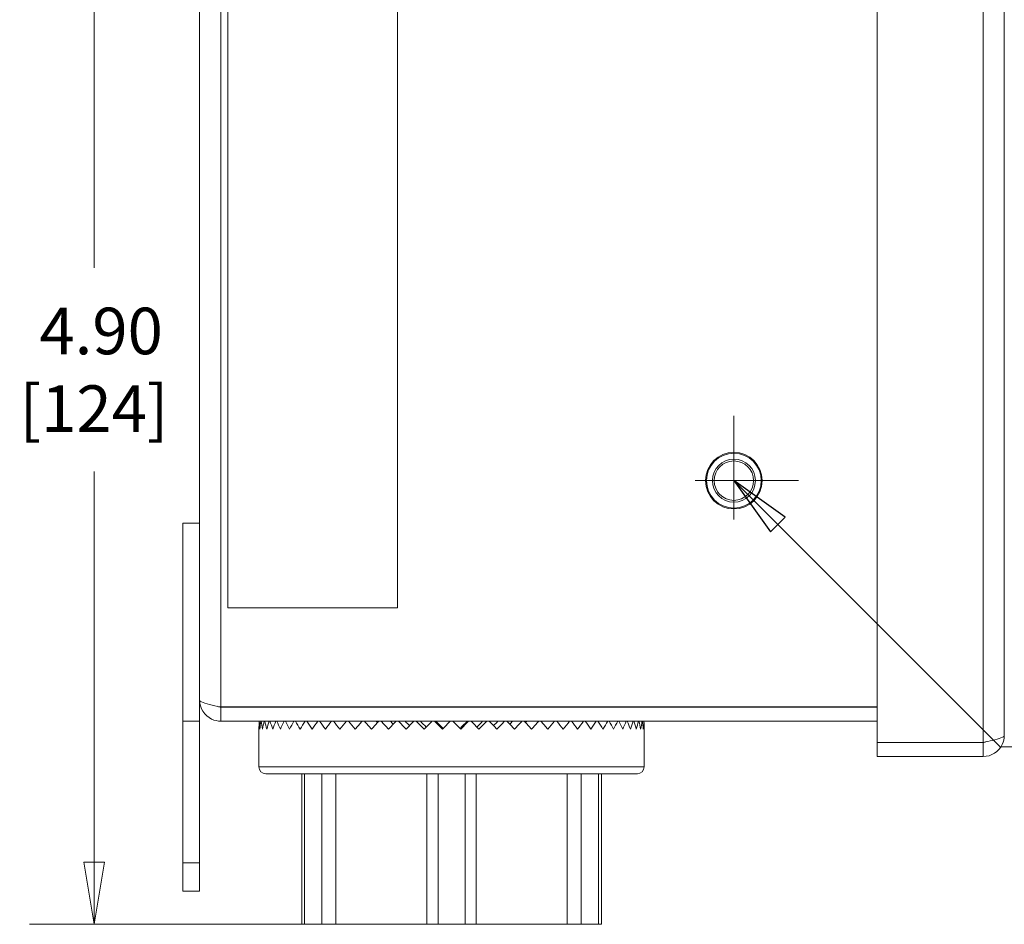
# Model space of a CAD drawing. Units: inches. Extents: x 0.1 to 10.9, y 0.1 to 8.4.
# Drawn here: x 3 to 4, y 4 to 4.9 of the extents above; entities that cross this region are included whole.
import ezdxf

# ---------------------------------------------------------------- set-up
doc = ezdxf.new("R2010")
doc.units = ezdxf.units.IN
doc.header["$MEASUREMENT"] = 0
doc.linetypes.add('CHAIN', pattern=[0.7087, 0.4724, -0.0591, 0.1181, -0.0591])
for name, color, linetype, lineweight in [('Center Mark (ANSI)', 7, 'Continuous', 5), ('Dimension (ANSI)', 7, 'Continuous', 5), ('Symbol (ANSI)', 7, 'Continuous', 5), ('Visible (ANSI)', 7, 'Continuous', 5), ('Visible Narrow (ANSI)', 7, 'Continuous', 5)]:
    doc.layers.add(name, color=color, linetype=linetype, lineweight=lineweight)
doc.styles.add('Note Text (ANSI)', font='tahoma.ttf')
doc.dimstyles.new('Default (ANSI)', dxfattribs={"dimtxt": 0.045, "dimasz": 0.06, "dimexe": 0.0625, "dimexo": 0.001, "dimgap": 0.031, "dimtad": 0, "dimtih": 1, "dimtoh": 1, "dimrnd": 1e-08, "dimzin": 4, "dimdsep": 46, "dimtxsty": 'Note Text (ANSI)', "dimblk": 'Filled-1', "dimcen": 0.09, "dimdle": 0.394, "dimclrd": 256, "dimclre": 256, "dimclrt": 256, "dimadec": 0, "dimazin": 1, "dimtfac": 2.666667, "dimtofl": 0, "dimtmove": 0, "dimatfit": 3, "dimldrblk": 'Filled-1', "dimfxl": 1, "dimtolj": 1, "dimtzin": 4, "dimlwd": -1, "dimlwe": -1, "dimarcsym": 0})
doc.dimstyles.new('Default (ANSI)$7', dxfattribs={"dimtxt": 0.045, "dimasz": 0.06, "dimexe": 0.0625, "dimexo": 0.001, "dimgap": 0.031, "dimtad": 0, "dimtih": 1, "dimtoh": 1, "dimrnd": 1e-08, "dimzin": 4, "dimdsep": 46, "dimtxsty": 'Note Text (ANSI)', "dimblk": 'Filled-1', "dimcen": 0.09, "dimdle": 0.394, "dimclrd": 256, "dimclre": 256, "dimclrt": 256, "dimadec": 0, "dimazin": 1, "dimtfac": 2.666667, "dimtofl": 0, "dimtmove": 0, "dimatfit": 3, "dimldrblk": 'Filled-1', "dimfxl": 1, "dimtolj": 1, "dimtzin": 4, "dimlwd": -1, "dimlwe": -1, "dimarcsym": 0})

# ---------------------------------------------------------------- blocks, each defined once
blk = doc.blocks.new('Filled-1')
at = {"color": 0}
for p, q in [((0, 0), (-1, 0.167)), ((-1, 0.167), (-1, -0.167)), ((-1, 0), (0, 0)), ((-1, -0.167), (0, 0))]:
    blk.add_line(p, q, dxfattribs=at)
at = {"color": 0, "flags": 128}
blk.add_lwpolyline([(-1, -0.167), (0, 0), (-1, 0.167), (-1, -0.167)], dxfattribs=at)
at = {"color": 0}
blk.add_solid([(-1, -0.167), (0, 0), (-1, 0.167), (-1, -0.167)], dxfattribs=at)
blk = doc.blocks.new('*D24')
at = {"layer": 'Defpoints', "color": 0, "transparency": 16777216}
for p in [(3.11297, 5.08358), (3.15249, 5.08358), (3.39607, 4.01236)]:
    blk.add_point(p, dxfattribs=at)
at = {"layer": 'Dimension (ANSI)', "transparency": 16777216}
for p, q in [((3.15149, 5.08358), (3.05047, 5.08358)), ((3.11297, 5.02358), (3.11297, 4.64636)), ((3.11297, 4.07236), (3.11297, 4.44958)), ((3.39507, 4.01236), (3.05047, 4.01236))]:
    blk.add_line(p, q, dxfattribs=at)
at = {"layer": 'Dimension (ANSI)', "transparency": 16777216, "xscale": 0.0599999986588955, "yscale": 0.0599999986588955, "zscale": 0.0599999986588955}
for p, rotation in [((3.11297, 5.08358), 90), ((3.11297, 4.01236), 270)]:
    blk.add_blockref('Filled-1', p, dxfattribs=dict(at, rotation=rotation))
at = {"layer": 'Dimension (ANSI)', "transparency": 16777216, "insert": (3.11297, 4.54797), "char_height": 0.045, "attachment_point": 5, "style": 'Note Text (ANSI)'}
blk.add_mtext('\\A1; 4.90\\P[124]', dxfattribs=at)

msp = doc.modelspace()

# ---------------------------------------------------------------- linework, layer by layer
at = {"layer": 'Center Mark (ANSI)', "linetype": 'CHAIN', "ltscale": 0.069341}
for p, q in [((3.731456, 4.503391), (3.731456, 4.378391)), ((3.793956, 4.440891), (3.668956, 4.440891))]:
    msp.add_line(p, q, dxfattribs=at)
at = {"layer": 'Visible (ANSI)'}
for p, q in [((3.869815, 4.188116), (3.869815, 5.104041)), ((3.992862, 5.097359), (3.992862, 4.194797)), ((3.242331, 4.974203), (3.242331, 4.317953)), ((3.406393, 4.317953), (3.406393, 4.974203)), ((3.214987, 4.379367), (3.214987, 4.912789)), ((3.198799, 4.399984), (3.214987, 4.399984)), ((3.198799, 4.399984), (3.198799, 4.208578)), ((3.214987, 4.208578), (3.214987, 4.379367)), ((3.242331, 4.317953), (3.406393, 4.317953)), ((3.869815, 4.222295), (3.235385, 4.222295)), ((3.235385, 4.222141), (3.869815, 4.222141)), ((3.235385, 4.222141), (3.235385, 4.208578)), ((3.34547, 4.222295), (3.34547, 4.222141)), ((3.571661, 4.222295), (3.571661, 4.222141)), ((3.198799, 4.208578), (3.214987, 4.208578)), ((3.198799, 4.208578), (3.198799, 4.071859)), ((3.214987, 4.071859), (3.214987, 4.208578)), ((3.235385, 4.208578), (3.869815, 4.208578)), ((3.371554, 4.208578), (3.372137, 4.208527)), ((3.384815, 4.208578), (3.385781, 4.208478)), ((3.398743, 4.208578), (3.399526, 4.208478)), ((3.413213, 4.208578), (3.413807, 4.208478)), ((3.428093, 4.208578), (3.428492, 4.208478)), ((3.44325, 4.208578), (3.44345, 4.208478)), ((3.47384, 4.208578), (3.47364, 4.208478)), ((3.488997, 4.208578), (3.488599, 4.208478)), ((3.503878, 4.208578), (3.503285, 4.208478)), ((3.518349, 4.208578), (3.517567, 4.208478)), ((3.532279, 4.208578), (3.531314, 4.208478)), ((3.545542, 4.208578), (3.544952, 4.208526)), ((3.272409, 4.200922), (3.272409, 4.164391)), ((3.644721, 4.200922), (3.644721, 4.164391)), ((3.972463, 4.188116), (3.869815, 4.188116)), ((3.972463, 4.187961), (3.869815, 4.187961)), ((3.869815, 4.187961), (3.869815, 4.174398)), ((3.972463, 4.187961), (3.972463, 4.174398)), ((3.869815, 4.174398), (3.972463, 4.174398)), ((3.278971, 4.157828), (3.638159, 4.157828)), ((3.313753, 4.157828), (3.313753, 4.012359)), ((3.316545, 4.157828), (3.316545, 4.012359)), ((3.600585, 4.157828), (3.600585, 4.012359)), ((3.603378, 4.157828), (3.603378, 4.012359)), ((3.198799, 4.044516), (3.198799, 4.071859)), ((3.214987, 4.071859), (3.214987, 4.044516)), ((3.198799, 4.044516), (3.214987, 4.044516)), ((3.316545, 4.012359), (3.313753, 4.012359)), ((3.333231, 4.012359), (3.316545, 4.012359)), ((3.333231, 4.012359), (3.346797, 4.012359)), ((3.434706, 4.012359), (3.346797, 4.012359)), ((3.434706, 4.012359), (3.445509, 4.012359)), ((3.471621, 4.012359), (3.445509, 4.012359)), ((3.471621, 4.012359), (3.482424, 4.012359)), ((3.570333, 4.012359), (3.482424, 4.012359)), ((3.570333, 4.012359), (3.583899, 4.012359)), ((3.600585, 4.012359), (3.583899, 4.012359)), ((3.603378, 4.012359), (3.600585, 4.012359))]:
    msp.add_line(p, q, dxfattribs=at)
for radius in [0.027344, 0.020781, 0.019031]:
    msp.add_circle((3.731456, 4.440891), radius, dxfattribs=at)
for centre, radius, start, end in [((3.458565, 4.200922), 0.186156, 177.642869, 180), ((3.458565, 4.200922), 0.186156, 0, 2.357131), ((3.278971, 4.164391), 0.006563, 180, 270), ((3.638159, 4.164391), 0.006563, 270, 0)]:
    msp.add_arc(centre, radius, start, end, dxfattribs=at)
for major_axis, ratio, start_param, end_param in [((0.137746, -0.137746), 0.9090672, 3.9334472, 3.9745869), ((0.137746, 0.137746), 0.9090672, 2.2674587, 2.3085984), ((0.143548, -0.143548), 0.8256825, 3.9810433, 4.022183), ((0.143548, 0.143548), 0.8256825, 2.2198627, 2.2610023), ((0.149024, -0.149024), 0.7486085, 4.0286394, 4.069779), ((0.149024, 0.149024), 0.7486085, 2.1722666, 2.2134063), ((0.154164, -0.154164), 0.6768418, 4.0762354, 4.1173751), ((0.154164, 0.154164), 0.6768418, 2.1246705, 2.1658102), ((0.158953, -0.158953), 0.609558, 4.1238315, 4.1649712), ((0.158953, 0.158953), 0.609558, 2.0770744, 2.1182141), ((0.163383, -0.163383), 0.546071, 4.1714276, 4.2125673), ((0.163383, 0.163383), 0.546071, 2.0294783, 2.070618), ((0.167443, -0.167443), 0.485803, 4.2190237, 4.2601633), ((0.167443, 0.167443), 0.485803, 1.9818823, 2.023022), ((0.171124, -0.171124), 0.4282611, 4.2666197, 4.3077594), ((0.171124, 0.171124), 0.4282611, 1.9342862, 1.9754259), ((-0.174417, 0.174417), 0.3730198, 1.1726232, 1.2137628), ((-0.174417, -0.174417), 0.3730198, 5.0282828, 5.0694225), ((-0.177315, 0.177315), 0.3197073, 1.2202192, 1.2613589), ((-0.177315, -0.177315), 0.3197073, 4.9806867, 5.0218264), ((-0.179811, 0.179811), 0.2679941, 1.2678153, 1.308955), ((-0.179811, -0.179811), 0.2679941, 4.9330906, 4.9742303), ((-0.1819, 0.1819), 0.2175846, 1.3154114, 1.3565511), ((-0.1819, -0.1819), 0.2175846, 4.8854945, 4.9266342), ((-0.155182, 0.155182), 0.2175846, 1.308955, 1.3171902), ((-0.183577, 0.183577), 0.1682092, 1.3630075, 1.4041471), ((-0.183577, -0.183577), 0.1682092, 4.8378985, 4.8790382), ((-0.156612, 0.156612), 0.1682092, 1.3565511, 1.3743265), ((-0.184839, 0.184839), 0.1196188, 1.4106035, 1.4517432), ((-0.157688, 0.157688), 0.1196188, 1.4041471, 1.4308433), ((-0.184839, -0.184839), 0.1196188, 4.7903024, 4.8314421), ((-0.185681, 0.185681), 0.0715789, 1.4581996, 1.4993393), ((-0.158407, 0.158407), 0.0715789, 1.4517432, 1.4869505), ((-0.185681, -0.185681), 0.0715789, 4.7427063, 4.783846), ((-0.186103, 0.186103), 0.0238655, 1.5057957, 1.5469354), ((-0.158767, 0.158767), 0.0238655, 1.4993393, 1.5428239), ((-0.186103, -0.186103), 0.0238655, 4.6951102, 4.7362499), ((0.186104, -0.186104), 0.0237396, 1.5470612, 1.5882009), ((0.158768, 0.158768), 0.0237396, 4.7402138, 4.7837202), ((0.186104, 0.186104), 0.0237396, 4.7361241, 4.7772638), ((0.185683, -0.185683), 0.0714524, 1.4994651, 1.5406048), ((0.158409, 0.158409), 0.0714524, 4.7960868, 4.8313163), ((0.185683, 0.185683), 0.0714524, 4.7837202, 4.8248599), ((0.184841, -0.184841), 0.1194912, 1.4518691, 1.4930087), ((0.157691, 0.157691), 0.1194912, 4.8521932, 4.8789123), ((0.184841, 0.184841), 0.1194912, 4.8313163, 4.8724559), ((0.183581, -0.183581), 0.1680798, 1.404273, 1.4454127), ((0.156616, 0.156616), 0.1680798, 4.9087087, 4.9265084), ((0.183581, 0.183581), 0.1680798, 4.8789123, 4.920052), ((0.181905, -0.181905), 0.2174528, 1.3566769, 1.3978166), ((0.155186, 0.155186), 0.2174528, 4.965843, 4.9741045), ((0.181905, 0.181905), 0.2174528, 4.9265084, 4.9676481), ((0.179817, -0.179817), 0.2678593, 1.3090808, 1.3502205), ((0.179817, 0.179817), 0.2678593, 4.9741045, 5.0152442), ((0.177322, -0.177322), 0.3195686, 1.2614848, 1.3026244), ((0.177322, 0.177322), 0.3195686, 5.0217006, 5.0628402), ((0.174425, -0.174425), 0.3728765, 1.2138887, 1.2550284), ((0.174425, 0.174425), 0.3728765, 5.0692966, 5.1104363), ((0.171133, -0.171133), 0.4281122, 1.1662926, 1.2074323), ((0.171133, 0.171133), 0.4281122, 5.1168927, 5.1580324), ((0.167453, -0.167453), 0.4856475, 1.1186965, 1.1598362), ((0.167453, 0.167453), 0.4856475, 5.1644888, 5.2056285), ((0.163395, -0.163395), 0.5459077, 1.0711004, 1.1122401), ((0.163395, 0.163395), 0.5459077, 5.2120849, 5.2532245), ((0.158966, -0.158966), 0.6093854, 1.0235044, 1.0646441), ((0.158966, 0.158966), 0.6093854, 5.2596809, 5.3008206), ((0.154177, -0.154177), 0.6766583, 0.9759083, 1.017048), ((0.154177, 0.154177), 0.6766583, 5.307277, 5.3484167), ((0.149039, -0.149039), 0.7484121, 0.9283122, 0.9694519), ((0.149039, 0.149039), 0.7484121, 5.3548731, 5.3960128), ((0.143563, -0.143563), 0.8254709, 0.8807161, 0.9218558), ((0.143563, 0.143563), 0.8254709, 5.4024692, 5.4436088), ((0.137762, -0.137762), 0.9088374, 0.8331201, 0.8742598), ((0.137762, 0.137762), 0.9088374, 5.4500652, 5.4912049)]:
    msp.add_ellipse((3.458565, 4.200922), major_axis=major_axis, ratio=ratio, start_param=start_param, end_param=end_param, dxfattribs=at)
for points, knots in [([(3.214987, 4.228977), (3.214987, 4.221302), (3.219722, 4.213823), (3.226658, 4.210539), (3.229375, 4.209253), (3.232379, 4.208578), (3.235385, 4.208578)], [0, 0, 0, 0, 1.128705, 1.128705, 1.128705, 1.5707963, 1.5707963, 1.5707963, 1.5707963]), ([(3.235385, 4.222295), (3.227711, 4.223896), (3.220231, 4.225496), (3.216948, 4.227096), (3.215662, 4.227723), (3.214987, 4.22835), (3.214987, 4.228977)], [0, 0, 0, 0, 1.128705, 1.128705, 1.128705, 1.5707963, 1.5707963, 1.5707963, 1.5707963]), ([(3.232133, 4.223023), (3.232945, 4.222554), (3.233848, 4.222249), (3.234789, 4.222167), (3.234987, 4.222149), (3.235186, 4.222141), (3.235385, 4.222141)], [1.06871687, 1.06871687, 1.06871687, 1.06871687, 1.48347479, 1.48347479, 1.48347479, 1.57079633, 1.57079633, 1.57079633, 1.57079633]), ([(3.992862, 4.194797), (3.992862, 4.193197), (3.988127, 4.191596), (3.981191, 4.189996), (3.978474, 4.189369), (3.975469, 4.188742), (3.972463, 4.188116)], [0, 0, 0, 0, 1.128705, 1.128705, 1.128705, 1.5707963, 1.5707963, 1.5707963, 1.5707963]), ([(3.972463, 4.174398), (3.980138, 4.174398), (3.987617, 4.179133), (3.990901, 4.18607), (3.992187, 4.188787), (3.992862, 4.191791), (3.992862, 4.194797)], [0, 0, 0, 0, 1.128705, 1.128705, 1.128705, 1.5707963, 1.5707963, 1.5707963, 1.5707963]), ([(3.975716, 4.188844), (3.974904, 4.188374), (3.974001, 4.188069), (3.97306, 4.187987), (3.972861, 4.18797), (3.972662, 4.187961), (3.972463, 4.187961)], [1.06871687, 1.06871687, 1.06871687, 1.06871687, 1.48347479, 1.48347479, 1.48347479, 1.57079633, 1.57079633, 1.57079633, 1.57079633])]:
    msp.add_open_spline(points, degree=3, knots=knots, dxfattribs=at)
at = {"layer": 'Visible Narrow (ANSI)'}
for p, q in [((3.972463, 4.188116), (3.972463, 5.104041)), ((3.235385, 5.069861), (3.235385, 4.222295)), ((3.272409, 4.164391), (3.644721, 4.164391)), ((3.333231, 4.157828), (3.333231, 4.012359)), ((3.346797, 4.157828), (3.346797, 4.012359)), ((3.434706, 4.157828), (3.434706, 4.012359)), ((3.445509, 4.157828), (3.445509, 4.012359)), ((3.471621, 4.157828), (3.471621, 4.012359)), ((3.482424, 4.157828), (3.482424, 4.012359)), ((3.570333, 4.157828), (3.570333, 4.012359)), ((3.583899, 4.157828), (3.583899, 4.012359)), ((3.198799, 4.071859), (3.214987, 4.071859))]:
    msp.add_line(p, q, dxfattribs=at)
msp.add_circle((3.731456, 4.440891), 0.026469, dxfattribs=at)

# ---------------------------------------------------------------- dimensions: what is measured, and where the dimension line sits
at = {"layer": 'Dimension (ANSI)'}
dim = msp.add_linear_dim(base=(3.112969, 5.083578), p1=(3.396065, 4.012359), p2=(3.152487, 5.083578), angle=90, text=' <>\\X[124]', dimstyle='Default (ANSI)', override={"dimgap": 0.031, "dimdec": 2, "dimlfac": 4.571429, "dimpost": '\\X', "dimtol": 0, "dimlim": 0, "dimtp": 0, "dimtm": 0, "dimtdec": 2, "dimatfit": 1}, dxfattribs=at)
dim.commit()
dim.dimension.update_dxf_attribs({"geometry": '*D24', "text_midpoint": (3.112969, 4.547969), "dimtype": 160})

# ---------------------------------------------------------------- leaders
at = {"layer": 'Symbol (ANSI)', "annotation_type": 0, "has_hookline": 1, "hookline_direction": 0, "text_width": 0.45269}
msp.add_leader([(3.731456, 4.440891), (3.988881, 4.183865), (4.048881, 4.183865)], dimstyle='Default (ANSI)$7', override={"dimtad": 0}, dxfattribs=at)

doc.saveas('drawing.dxf')
